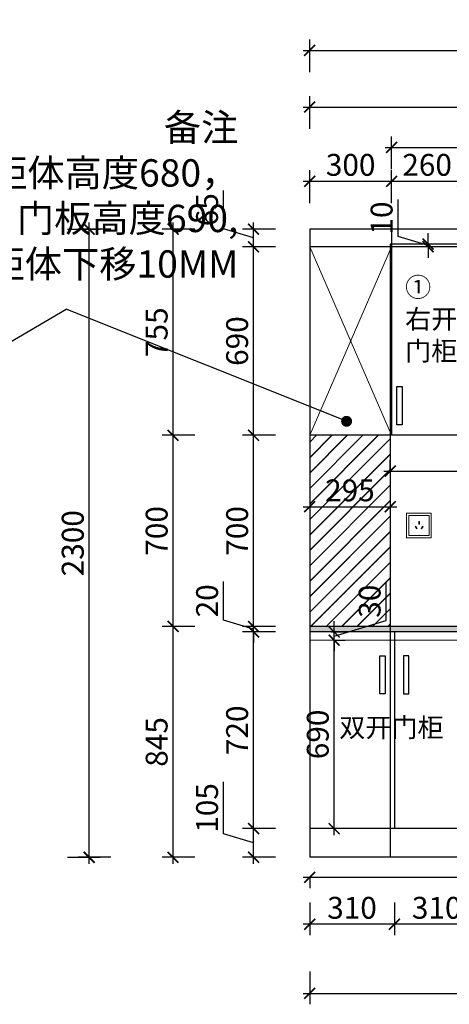
# Model space of a CAD drawing. Units: millimetres. Extents: x 2490715 to 2512829, y 126217 to 133979.
# Drawn here: x 2496681 to 2498254, y 126926 to 130530 of the extents above; entities that cross this region are included whole.
import ezdxf

# ---------------------------------------------------------------- set-up
doc = ezdxf.new("R2010")
doc.units = ezdxf.units.MM
doc.header["$LTSCALE"] = 3
doc.layers.add('D■01 地面铺贴图', color=136, linetype='Continuous', lineweight=0)
doc.layers.add('图层3', color=30, linetype='Continuous', lineweight=15)
doc.layers.add('标注', color=3, linetype='Continuous')
doc.styles.add('DS01', font='txt')
doc.styles.get("Standard").update_dxf_attribs({"font": 'txt', "bigfont": 'gbcbig.shx'})
doc.dimstyles.new('DS03', dxfattribs={"dimscale": 40, "dimtxt": 2, "dimasz": 1, "dimexe": 1, "dimexo": 2, "dimgap": 0.5, "dimtad": 1, "dimdec": 0, "dimzin": 0, "dimdsep": 46, "dimtxsty": 'DS01', "dimblk": 'ARCHTICK', "dimcen": 0, "dimdle": 0.6, "dimclrd": 251, "dimclre": 251, "dimclrt": 2, "dimadec": 0, "dimazin": 0, "dimtfac": 1, "dimtdec": 0, "dimtmove": 1, "dimatfit": 2, "dimldrblk": 'DOT', "dimfxl": 2, "dimfxlon": 1, "dimtolj": 1, "dimtzin": 0, "dimlwe": 30, "dimarcsym": 0})

# ---------------------------------------------------------------- blocks, each defined once
blk = doc.blocks.new('_ARCHTICK')
at = {"color": 0, "linetype": 'ByBlock', "const_width": 0.15}
blk.add_lwpolyline([(-0.5, -0.5), (0.5, 0.5)], dxfattribs=at)
blk = doc.blocks.new('*D45')
at = {"layer": 'Defpoints', "color": 0, "transparency": 16777216}
for p in [(2498052.4, 127568.7), (2498362.4, 127568.7), (2498052.4, 127218.9)]:
    blk.add_point(p, dxfattribs=at)
at = {"layer": '标注', "color": 251, "lineweight": 30, "transparency": 16777216}
for p, q in [((2498052.4, 127298.9), (2498052.4, 127178.9)), ((2498362.4, 127298.9), (2498362.4, 127178.9))]:
    blk.add_line(p, q, dxfattribs=at)
at = {"layer": '标注', "color": 251, "lineweight": -2, "transparency": 16777216}
blk.add_line((2498386.4, 127218.9), (2498028.4, 127218.9), dxfattribs=at)
at = {"layer": '标注', "color": 251, "lineweight": -2, "transparency": 16777216, "xscale": 40, "yscale": 40, "zscale": 40, "rotation": 180}
blk.add_blockref('_ARCHTICK', (2498052.4, 127218.9), dxfattribs=at)
at = {"layer": '标注', "color": 251, "lineweight": -2, "transparency": 16777216, "xscale": 40, "yscale": 40, "zscale": 40}
blk.add_blockref('_ARCHTICK', (2498362.4, 127218.9), dxfattribs=at)
at = {"layer": '标注', "color": 2, "transparency": 16777216, "insert": (2498207.4, 127278.9), "char_height": 80, "attachment_point": 5, "style": 'DS01'}
blk.add_mtext('\\A1;310', dxfattribs=at)
blk = doc.blocks.new('_Dot')
at = {"color": 0, "linetype": 'ByBlock', "lineweight": -2}
blk.add_line((-0.5, 0), (-1, 0), dxfattribs=at)
at = {"color": 0, "linetype": 'ByBlock', "const_width": 0.5}
blk.add_lwpolyline([(-0.25, 0, 1), (0.25, 0, 1)], format="xyb", close=True, dxfattribs=at)
blk = doc.blocks.new('*D46')
at = {"layer": 'Defpoints', "color": 0, "transparency": 16777216}
for p in [(2497742.4, 127568.7), (2498052.4, 127568.7), (2497742.4, 127218.9)]:
    blk.add_point(p, dxfattribs=at)
at = {"layer": '标注', "color": 251, "lineweight": 30, "transparency": 16777216}
for p, q in [((2497742.4, 127298.9), (2497742.4, 127178.9)), ((2498052.4, 127298.9), (2498052.4, 127178.9))]:
    blk.add_line(p, q, dxfattribs=at)
at = {"layer": '标注', "color": 251, "lineweight": -2, "transparency": 16777216}
blk.add_line((2498076.4, 127218.9), (2497718.4, 127218.9), dxfattribs=at)
at = {"layer": '标注', "color": 251, "lineweight": -2, "transparency": 16777216, "xscale": 40, "yscale": 40, "zscale": 40, "rotation": 180}
blk.add_blockref('_ARCHTICK', (2497742.4, 127218.9), dxfattribs=at)
at = {"layer": '标注', "color": 251, "lineweight": -2, "transparency": 16777216, "xscale": 40, "yscale": 40, "zscale": 40}
blk.add_blockref('_ARCHTICK', (2498052.4, 127218.9), dxfattribs=at)
at = {"layer": '标注', "color": 2, "transparency": 16777216, "insert": (2497897.4, 127278.9), "char_height": 80, "attachment_point": 5, "style": 'DS01'}
blk.add_mtext('\\A1;310', dxfattribs=at)
blk = doc.blocks.new('*D47')
at = {"layer": 'Defpoints', "color": 0, "transparency": 16777216}
for p in [(2497742.4, 127463.7), (2500467.4, 127463.7), (2500467.4, 126965.6)]:
    blk.add_point(p, dxfattribs=at)
at = {"layer": '标注', "color": 251, "lineweight": 30, "transparency": 16777216}
for p, q in [((2497742.4, 127045.6), (2497742.4, 126925.6)), ((2500467.4, 127045.6), (2500467.4, 126925.6))]:
    blk.add_line(p, q, dxfattribs=at)
at = {"layer": '标注', "color": 251, "lineweight": -2, "transparency": 16777216}
blk.add_line((2497718.4, 126965.6), (2500491.4, 126965.6), dxfattribs=at)
at = {"layer": '标注', "color": 251, "lineweight": -2, "transparency": 16777216, "xscale": 40, "yscale": 40, "zscale": 40, "rotation": 180}
blk.add_blockref('_ARCHTICK', (2497742.4, 126965.6), dxfattribs=at)
at = {"layer": '标注', "color": 251, "lineweight": -2, "transparency": 16777216, "xscale": 40, "yscale": 40, "zscale": 40}
blk.add_blockref('_ARCHTICK', (2500467.4, 126965.6), dxfattribs=at)
at = {"layer": '标注', "color": 2, "transparency": 16777216, "insert": (2499104.9, 127025.6), "char_height": 80, "attachment_point": 5, "style": 'DS01'}
blk.add_mtext('\\A1;2725', dxfattribs=at)
blk = doc.blocks.new('*D5')
at = {"layer": 'Defpoints', "color": 0, "transparency": 16777216}
for p in [(2497536.7, 127568.7), (2497742.4, 127568.7), (2497742.4, 127463.7)]:
    blk.add_point(p, dxfattribs=at)
at = {"layer": '标注', "color": 251, "lineweight": -2, "transparency": 16777216}
for p, q in [((2497426.7, 127549.2), (2497426.7, 127739.8)), ((2497536.7, 127439.7), (2497536.7, 127592.7)), ((2497536.7, 127516.2), (2497426.7, 127549.2))]:
    blk.add_line(p, q, dxfattribs=at)
at = {"layer": '标注', "color": 251, "lineweight": 30, "transparency": 16777216}
for p, q in [((2497616.7, 127568.7), (2497496.7, 127568.7)), ((2497616.7, 127463.7), (2497496.7, 127463.7))]:
    blk.add_line(p, q, dxfattribs=at)
at = {"layer": '标注', "color": 251, "lineweight": -2, "transparency": 16777216, "xscale": 40, "yscale": 40, "zscale": 40}
for p, rotation in [((2497536.7, 127568.7), 90), ((2497536.7, 127463.7), 270)]:
    blk.add_blockref('_ARCHTICK', p, dxfattribs=dict(at, rotation=rotation))
at = {"layer": '标注', "color": 2, "transparency": 16777216, "insert": (2497366.7, 127644.5), "char_height": 80, "attachment_point": 5, "rotation": 90, "style": 'DS01'}
blk.add_mtext('\\A1;105', dxfattribs=at)
blk = doc.blocks.new('*D49')
at = {"layer": 'Defpoints', "color": 0, "transparency": 16777216}
for p in [(2497536.7, 128288.7), (2497742.4, 128288.7), (2497742.4, 127568.7)]:
    blk.add_point(p, dxfattribs=at)
at = {"layer": '标注', "color": 251, "lineweight": -2, "transparency": 16777216}
blk.add_line((2497536.7, 127544.7), (2497536.7, 128312.7), dxfattribs=at)
at = {"layer": '标注', "color": 251, "lineweight": 30, "transparency": 16777216}
for p, q in [((2497616.7, 128288.7), (2497496.7, 128288.7)), ((2497616.7, 127568.7), (2497496.7, 127568.7))]:
    blk.add_line(p, q, dxfattribs=at)
at = {"layer": '标注', "color": 251, "lineweight": -2, "transparency": 16777216, "xscale": 40, "yscale": 40, "zscale": 40}
for p, rotation in [((2497536.7, 128288.7), 90), ((2497536.7, 127568.7), 270)]:
    blk.add_blockref('_ARCHTICK', p, dxfattribs=dict(at, rotation=rotation))
at = {"layer": '标注', "color": 2, "transparency": 16777216, "insert": (2497476.7, 127928.7), "char_height": 80, "attachment_point": 5, "rotation": 90, "style": 'DS01'}
blk.add_mtext('\\A1;720', dxfattribs=at)
blk = doc.blocks.new('*D50')
at = {"layer": 'Defpoints', "color": 0, "transparency": 16777216}
for p in [(2497536.7, 128308.7), (2497742.4, 128308.7), (2497742.4, 128288.7)]:
    blk.add_point(p, dxfattribs=at)
at = {"layer": '标注', "color": 251, "lineweight": -2, "transparency": 16777216}
for p, q in [((2497426.7, 128331.7), (2497426.7, 128473.9)), ((2497536.7, 128308.7), (2497536.7, 128348.7)), ((2497536.7, 128298.7), (2497426.7, 128331.7)), ((2497536.7, 128288.7), (2497536.7, 128308.7)), ((2497536.7, 128288.7), (2497536.7, 128308.7)), ((2497536.7, 128288.7), (2497536.7, 128248.7))]:
    blk.add_line(p, q, dxfattribs=at)
at = {"layer": '标注', "color": 251, "lineweight": 30, "transparency": 16777216}
for p, q in [((2497616.7, 128308.7), (2497496.7, 128308.7)), ((2497616.7, 128288.7), (2497496.7, 128288.7))]:
    blk.add_line(p, q, dxfattribs=at)
at = {"layer": '标注', "color": 251, "lineweight": -2, "transparency": 16777216, "xscale": 40, "yscale": 40, "zscale": 40}
for p, rotation in [((2497536.7, 128308.7), 270), ((2497536.7, 128288.7), 90)]:
    blk.add_blockref('_ARCHTICK', p, dxfattribs=dict(at, rotation=rotation))
at = {"layer": '标注', "color": 2, "transparency": 16777216, "insert": (2497366.7, 128402.8), "char_height": 80, "attachment_point": 5, "rotation": 90, "style": 'DS01'}
blk.add_mtext('\\A1;20', dxfattribs=at)
blk = doc.blocks.new('*D51')
at = {"layer": 'Defpoints', "color": 0, "transparency": 16777216}
for p in [(2497536.7, 129008.7), (2497742.4, 129008.7), (2497742.4, 128308.7)]:
    blk.add_point(p, dxfattribs=at)
at = {"layer": '标注', "color": 251, "lineweight": -2, "transparency": 16777216}
blk.add_line((2497536.7, 128284.7), (2497536.7, 129032.7), dxfattribs=at)
at = {"layer": '标注', "color": 251, "lineweight": 30, "transparency": 16777216}
for p, q in [((2497616.7, 129008.7), (2497496.7, 129008.7)), ((2497616.7, 128308.7), (2497496.7, 128308.7))]:
    blk.add_line(p, q, dxfattribs=at)
at = {"layer": '标注', "color": 251, "lineweight": -2, "transparency": 16777216, "xscale": 40, "yscale": 40, "zscale": 40}
for p, rotation in [((2497536.7, 129008.7), 90), ((2497536.7, 128308.7), 270)]:
    blk.add_blockref('_ARCHTICK', p, dxfattribs=dict(at, rotation=rotation))
at = {"layer": '标注', "color": 2, "transparency": 16777216, "insert": (2497476.7, 128658.7), "char_height": 80, "attachment_point": 5, "rotation": 90, "style": 'DS01'}
blk.add_mtext('\\A1;700', dxfattribs=at)
blk = doc.blocks.new('*D52')
at = {"layer": 'Defpoints', "color": 0, "transparency": 16777216}
for p in [(2497536.7, 129698.7), (2497742.4, 129698.7), (2497742.4, 129008.7)]:
    blk.add_point(p, dxfattribs=at)
at = {"layer": '标注', "color": 251, "lineweight": -2, "transparency": 16777216}
blk.add_line((2497536.7, 128984.7), (2497536.7, 129722.7), dxfattribs=at)
at = {"layer": '标注', "color": 251, "lineweight": 30, "transparency": 16777216}
for p, q in [((2497616.7, 129698.7), (2497496.7, 129698.7)), ((2497616.7, 129008.7), (2497496.7, 129008.7))]:
    blk.add_line(p, q, dxfattribs=at)
at = {"layer": '标注', "color": 251, "lineweight": -2, "transparency": 16777216, "xscale": 40, "yscale": 40, "zscale": 40}
for p, rotation in [((2497536.7, 129698.7), 90), ((2497536.7, 129008.7), 270)]:
    blk.add_blockref('_ARCHTICK', p, dxfattribs=dict(at, rotation=rotation))
at = {"layer": '标注', "color": 2, "transparency": 16777216, "insert": (2497476.7, 129353.7), "char_height": 80, "attachment_point": 5, "rotation": 90, "style": 'DS01'}
blk.add_mtext('\\A1;690', dxfattribs=at)
blk = doc.blocks.new('*D53')
at = {"layer": 'Defpoints', "color": 0, "transparency": 16777216}
for p in [(2497536.7, 129763.7), (2497742.4, 129763.7), (2497742.4, 129698.7)]:
    blk.add_point(p, dxfattribs=at)
at = {"layer": '标注', "color": 251, "lineweight": -2, "transparency": 16777216}
for p, q in [((2497426.7, 129764.2), (2497426.7, 129905.5)), ((2497536.7, 129674.7), (2497536.7, 129787.7)), ((2497536.7, 129731.2), (2497426.7, 129764.2))]:
    blk.add_line(p, q, dxfattribs=at)
at = {"layer": '标注', "color": 251, "lineweight": 30, "transparency": 16777216}
for p, q in [((2497616.7, 129763.7), (2497496.7, 129763.7)), ((2497616.7, 129698.7), (2497496.7, 129698.7))]:
    blk.add_line(p, q, dxfattribs=at)
at = {"layer": '标注', "color": 251, "lineweight": -2, "transparency": 16777216, "xscale": 40, "yscale": 40, "zscale": 40}
for p, rotation in [((2497536.7, 129763.7), 90), ((2497536.7, 129698.7), 270)]:
    blk.add_blockref('_ARCHTICK', p, dxfattribs=dict(at, rotation=rotation))
at = {"layer": '标注', "color": 2, "transparency": 16777216, "insert": (2497366.7, 129834.8), "char_height": 80, "attachment_point": 5, "rotation": 90, "style": 'DS01'}
blk.add_mtext('\\A1;65', dxfattribs=at)
blk = doc.blocks.new('*D6')
at = {"layer": 'Defpoints', "color": 0, "transparency": 16777216}
for p in [(2497242.1, 128308.7), (2497742.4, 128308.7), (2497742.4, 127463.7)]:
    blk.add_point(p, dxfattribs=at)
at = {"layer": '标注', "color": 251, "lineweight": -2, "transparency": 16777216}
blk.add_line((2497242.1, 127439.7), (2497242.1, 128332.7), dxfattribs=at)
at = {"layer": '标注', "color": 251, "lineweight": 30, "transparency": 16777216}
for p, q in [((2497322.1, 128308.7), (2497202.1, 128308.7)), ((2497322.1, 127463.7), (2497202.1, 127463.7))]:
    blk.add_line(p, q, dxfattribs=at)
at = {"layer": '标注', "color": 251, "lineweight": -2, "transparency": 16777216, "xscale": 40, "yscale": 40, "zscale": 40}
for p, rotation in [((2497242.1, 128308.7), 90), ((2497242.1, 127463.7), 270)]:
    blk.add_blockref('_ARCHTICK', p, dxfattribs=dict(at, rotation=rotation))
at = {"layer": '标注', "color": 2, "transparency": 16777216, "insert": (2497182.1, 127886.2), "char_height": 80, "attachment_point": 5, "rotation": 90, "style": 'DS01'}
blk.add_mtext('\\A1;845', dxfattribs=at)
blk = doc.blocks.new('*D7')
at = {"layer": 'Defpoints', "color": 0, "transparency": 16777216}
for p in [(2497242.1, 129008.7), (2497742.4, 129008.7), (2497742.4, 128308.7)]:
    blk.add_point(p, dxfattribs=at)
at = {"layer": '标注', "color": 251, "lineweight": -2, "transparency": 16777216}
blk.add_line((2497242.1, 128284.7), (2497242.1, 129032.7), dxfattribs=at)
at = {"layer": '标注', "color": 251, "lineweight": 30, "transparency": 16777216}
for p, q in [((2497322.1, 129008.7), (2497202.1, 129008.7)), ((2497322.1, 128308.7), (2497202.1, 128308.7))]:
    blk.add_line(p, q, dxfattribs=at)
at = {"layer": '标注', "color": 251, "lineweight": -2, "transparency": 16777216, "xscale": 40, "yscale": 40, "zscale": 40}
for p, rotation in [((2497242.1, 129008.7), 90), ((2497242.1, 128308.7), 270)]:
    blk.add_blockref('_ARCHTICK', p, dxfattribs=dict(at, rotation=rotation))
at = {"layer": '标注', "color": 2, "transparency": 16777216, "insert": (2497182.1, 128658.7), "char_height": 80, "attachment_point": 5, "rotation": 90, "style": 'DS01'}
blk.add_mtext('\\A1;700', dxfattribs=at)
blk = doc.blocks.new('*D8')
at = {"layer": 'Defpoints', "color": 0, "transparency": 16777216}
for p in [(2497242.1, 129763.7), (2497742.4, 129763.7), (2497742.4, 129008.7)]:
    blk.add_point(p, dxfattribs=at)
at = {"layer": '标注', "color": 251, "lineweight": -2, "transparency": 16777216}
blk.add_line((2497242.1, 128984.7), (2497242.1, 129787.7), dxfattribs=at)
at = {"layer": '标注', "color": 251, "lineweight": 30, "transparency": 16777216}
for p, q in [((2497322.1, 129763.7), (2497202.1, 129763.7)), ((2497322.1, 129008.7), (2497202.1, 129008.7))]:
    blk.add_line(p, q, dxfattribs=at)
at = {"layer": '标注', "color": 251, "lineweight": -2, "transparency": 16777216, "xscale": 40, "yscale": 40, "zscale": 40}
for p, rotation in [((2497242.1, 129763.7), 90), ((2497242.1, 129008.7), 270)]:
    blk.add_blockref('_ARCHTICK', p, dxfattribs=dict(at, rotation=rotation))
at = {"layer": '标注', "color": 2, "transparency": 16777216, "insert": (2497182.1, 129386.2), "char_height": 80, "attachment_point": 5, "rotation": 90, "style": 'DS01'}
blk.add_mtext('\\A1;755', dxfattribs=at)
blk = doc.blocks.new('*D9')
at = {"layer": 'Defpoints', "color": 0, "transparency": 16777216}
for p in [(2496934.6, 129763.7), (2497742.4, 129763.7), (2497742.4, 127463.7)]:
    blk.add_point(p, dxfattribs=at)
at = {"layer": '标注', "color": 251, "lineweight": -2, "transparency": 16777216}
blk.add_line((2496934.6, 127439.7), (2496934.6, 129787.7), dxfattribs=at)
at = {"layer": '标注', "color": 251, "lineweight": 30, "transparency": 16777216}
for p, q in [((2497014.6, 129763.7), (2496894.6, 129763.7)), ((2497014.6, 127463.7), (2496894.6, 127463.7))]:
    blk.add_line(p, q, dxfattribs=at)
at = {"layer": '标注', "color": 251, "lineweight": -2, "transparency": 16777216, "xscale": 40, "yscale": 40, "zscale": 40}
for p, rotation in [((2496934.6, 129763.7), 90), ((2496934.6, 127463.7), 270)]:
    blk.add_blockref('_ARCHTICK', p, dxfattribs=dict(at, rotation=rotation))
at = {"layer": '标注', "color": 2, "transparency": 16777216, "insert": (2496874.6, 128613.7), "char_height": 80, "attachment_point": 5, "rotation": 90, "style": 'DS01'}
blk.add_mtext('\\A1;2300', dxfattribs=at)
blk = doc.blocks.new('*D56')
at = {"layer": 'Defpoints', "color": 0, "transparency": 16777216}
for p in [(2498042.4, 129938.9), (2497742.4, 129698.7), (2498042.4, 129698.7)]:
    blk.add_point(p, dxfattribs=at)
at = {"layer": '标注', "color": 251, "lineweight": 30, "transparency": 16777216}
for p, q in [((2497742.4, 129858.9), (2497742.4, 129978.9)), ((2498042.4, 129858.9), (2498042.4, 129978.9))]:
    blk.add_line(p, q, dxfattribs=at)
at = {"layer": '标注', "color": 251, "lineweight": -2, "transparency": 16777216}
blk.add_line((2497718.4, 129938.9), (2498066.4, 129938.9), dxfattribs=at)
at = {"layer": '标注', "color": 251, "lineweight": -2, "transparency": 16777216, "xscale": 40, "yscale": 40, "zscale": 40, "rotation": 180}
blk.add_blockref('_ARCHTICK', (2497742.4, 129938.9), dxfattribs=at)
at = {"layer": '标注', "color": 251, "lineweight": -2, "transparency": 16777216, "xscale": 40, "yscale": 40, "zscale": 40}
blk.add_blockref('_ARCHTICK', (2498042.4, 129938.9), dxfattribs=at)
at = {"layer": '标注', "color": 2, "transparency": 16777216, "insert": (2497892.4, 129998.9), "char_height": 80, "attachment_point": 5, "style": 'DS01'}
blk.add_mtext('\\A1;300', dxfattribs=at)
blk = doc.blocks.new('*D57')
at = {"layer": 'Defpoints', "color": 0, "transparency": 16777216}
for p in [(2498302.4, 129938.9), (2498042.4, 129698.7), (2498302.4, 129698.7)]:
    blk.add_point(p, dxfattribs=at)
at = {"layer": '标注', "color": 251, "lineweight": 30, "transparency": 16777216}
for p, q in [((2498042.4, 129858.9), (2498042.4, 129978.9)), ((2498302.4, 129858.9), (2498302.4, 129978.9))]:
    blk.add_line(p, q, dxfattribs=at)
at = {"layer": '标注', "color": 251, "lineweight": -2, "transparency": 16777216}
blk.add_line((2498018.4, 129938.9), (2498326.4, 129938.9), dxfattribs=at)
at = {"layer": '标注', "color": 251, "lineweight": -2, "transparency": 16777216, "xscale": 40, "yscale": 40, "zscale": 40, "rotation": 180}
blk.add_blockref('_ARCHTICK', (2498042.4, 129938.9), dxfattribs=at)
at = {"layer": '标注', "color": 251, "lineweight": -2, "transparency": 16777216, "xscale": 40, "yscale": 40, "zscale": 40}
blk.add_blockref('_ARCHTICK', (2498302.4, 129938.9), dxfattribs=at)
at = {"layer": '标注', "color": 2, "transparency": 16777216, "insert": (2498172.4, 129998.9), "char_height": 80, "attachment_point": 5, "style": 'DS01'}
blk.add_mtext('\\A1;260', dxfattribs=at)
blk = doc.blocks.new('*D10')
at = {"layer": 'Defpoints', "color": 0, "transparency": 16777216}
for p in [(2499862.4, 130210.5), (2497742.4, 129763.7), (2499862.4, 129763.7)]:
    blk.add_point(p, dxfattribs=at)
at = {"layer": '标注', "color": 251, "lineweight": 30, "transparency": 16777216}
for p, q in [((2497742.4, 130130.5), (2497742.4, 130250.5)), ((2499862.4, 130130.5), (2499862.4, 130250.5))]:
    blk.add_line(p, q, dxfattribs=at)
at = {"layer": '标注', "color": 251, "lineweight": -2, "transparency": 16777216}
blk.add_line((2497718.4, 130210.5), (2499886.4, 130210.5), dxfattribs=at)
at = {"layer": '标注', "color": 251, "lineweight": -2, "transparency": 16777216, "xscale": 40, "yscale": 40, "zscale": 40, "rotation": 180}
blk.add_blockref('_ARCHTICK', (2497742.4, 130210.5), dxfattribs=at)
at = {"layer": '标注', "color": 251, "lineweight": -2, "transparency": 16777216, "xscale": 40, "yscale": 40, "zscale": 40}
blk.add_blockref('_ARCHTICK', (2499862.4, 130210.5), dxfattribs=at)
at = {"layer": '标注', "color": 2, "transparency": 16777216, "insert": (2498802.4, 130270.5), "char_height": 80, "attachment_point": 5, "style": 'DS01'}
blk.add_mtext('\\A1;2120', dxfattribs=at)
blk = doc.blocks.new('*D64')
at = {"layer": 'Defpoints', "color": 0, "transparency": 16777216}
for p in [(2500467.4, 130417.9), (2497742.4, 129763.7), (2500467.4, 129763.7)]:
    blk.add_point(p, dxfattribs=at)
at = {"layer": '标注', "color": 251, "lineweight": 30, "transparency": 16777216}
for p, q in [((2497742.4, 130337.9), (2497742.4, 130457.9)), ((2500467.4, 130337.9), (2500467.4, 130457.9))]:
    blk.add_line(p, q, dxfattribs=at)
at = {"layer": '标注', "color": 251, "lineweight": -2, "transparency": 16777216}
blk.add_line((2497718.4, 130417.9), (2500491.4, 130417.9), dxfattribs=at)
at = {"layer": '标注', "color": 251, "lineweight": -2, "transparency": 16777216, "xscale": 40, "yscale": 40, "zscale": 40, "rotation": 180}
blk.add_blockref('_ARCHTICK', (2497742.4, 130417.9), dxfattribs=at)
at = {"layer": '标注', "color": 251, "lineweight": -2, "transparency": 16777216, "xscale": 40, "yscale": 40, "zscale": 40}
blk.add_blockref('_ARCHTICK', (2500467.4, 130417.9), dxfattribs=at)
at = {"layer": '标注', "color": 2, "transparency": 16777216, "insert": (2499104.9, 130477.9), "char_height": 80, "attachment_point": 5, "style": 'DS01'}
blk.add_mtext('\\A1;2725', dxfattribs=at)
blk = doc.blocks.new('*D96')
at = {"layer": 'Defpoints', "color": 0, "transparency": 16777216}
for p in [(2497823.3, 128258.7), (2497832, 128258.7), (2497862.4, 127568.7)]:
    blk.add_point(p, dxfattribs=at)
at = {"layer": '标注', "color": 251, "lineweight": -2, "transparency": 16777216}
blk.add_line((2497832, 127544.7), (2497832, 128282.7), dxfattribs=at)
at = {"layer": '标注', "color": 251, "lineweight": 30, "transparency": 16777216}
for p, q in [((2497832, 128258.7), (2497872, 128258.7)), ((2497832, 127568.7), (2497792, 127568.7))]:
    blk.add_line(p, q, dxfattribs=at)
at = {"layer": '标注', "color": 251, "lineweight": -2, "transparency": 16777216, "xscale": 40, "yscale": 40, "zscale": 40}
for p, rotation in [((2497832, 128258.7), 90), ((2497832, 127568.7), 270)]:
    blk.add_blockref('_ARCHTICK', p, dxfattribs=dict(at, rotation=rotation))
at = {"layer": '标注', "color": 2, "transparency": 16777216, "insert": (2497772, 127913.7), "char_height": 80, "attachment_point": 5, "rotation": 90, "style": 'DS01'}
blk.add_mtext('\\A1;690', dxfattribs=at)
blk = doc.blocks.new('*D97')
at = {"layer": 'Defpoints', "color": 0, "transparency": 16777216}
for p in [(2497742.4, 128288.7), (2497832, 128288.7), (2497823.3, 128258.7)]:
    blk.add_point(p, dxfattribs=at)
at = {"layer": '标注', "color": 251, "lineweight": -2, "transparency": 16777216}
for p, q in [((2498022, 128330.7), (2498022, 128472)), ((2497832, 128273.7), (2498022, 128330.7)), ((2497832, 128288.7), (2497832, 128328.7)), ((2497832, 128258.7), (2497832, 128288.7)), ((2497832, 128258.7), (2497832, 128288.7)), ((2497832, 128258.7), (2497832, 128218.7))]:
    blk.add_line(p, q, dxfattribs=at)
at = {"layer": '标注', "color": 251, "lineweight": 30, "transparency": 16777216}
for p, q in [((2497822.4, 128288.7), (2497872, 128288.7)), ((2497832, 128258.7), (2497872, 128258.7))]:
    blk.add_line(p, q, dxfattribs=at)
at = {"layer": '标注', "color": 251, "lineweight": -2, "transparency": 16777216, "xscale": 40, "yscale": 40, "zscale": 40}
for p, rotation in [((2497832, 128288.7), 270), ((2497832, 128258.7), 90)]:
    blk.add_blockref('_ARCHTICK', p, dxfattribs=dict(at, rotation=rotation))
at = {"layer": '标注', "color": 2, "transparency": 16777216, "insert": (2497962, 128401.3), "char_height": 80, "attachment_point": 5, "rotation": 90, "style": 'DS01'}
blk.add_mtext('\\A1;30', dxfattribs=at)
blk = doc.blocks.new('*D16')
at = {"layer": 'Defpoints', "color": 0, "transparency": 16777216}
for p in [(2496346.3, 129763.7), (2496935.2, 129763.7), (2496346.3, 127463.7)]:
    blk.add_point(p, dxfattribs=at)
at = {"layer": '标注', "color": 251, "lineweight": -2, "transparency": 16777216}
blk.add_line((2496935.2, 127439.7), (2496935.2, 129787.7), dxfattribs=at)
at = {"layer": '标注', "color": 251, "lineweight": 30, "transparency": 16777216}
for p, q in [((2496855.2, 129763.7), (2496975.2, 129763.7)), ((2496855.2, 127463.7), (2496975.2, 127463.7))]:
    blk.add_line(p, q, dxfattribs=at)
at = {"layer": '标注', "color": 251, "lineweight": -2, "transparency": 16777216, "xscale": 40, "yscale": 40, "zscale": 40}
for p, rotation in [((2496935.2, 129763.7), 90), ((2496935.2, 127463.7), 270)]:
    blk.add_blockref('_ARCHTICK', p, dxfattribs=dict(at, rotation=rotation))
at = {"layer": '标注', "color": 2, "transparency": 16777216, "insert": (2496875.2, 128613.7), "char_height": 80, "attachment_point": 5, "rotation": 90, "style": 'DS01'}
blk.add_mtext('\\A1;2300', dxfattribs=at)
blk = doc.blocks.new('*D119')
at = {"layer": 'Defpoints', "color": 0, "transparency": 16777216}
for p in [(2497742.4, 128784.3), (2498037.4, 128784.3), (2498037.4, 128747.2)]:
    blk.add_point(p, dxfattribs=at)
at = {"layer": '标注', "color": 251, "lineweight": -2, "transparency": 16777216}
blk.add_line((2497718.4, 128747.2), (2498061.4, 128747.2), dxfattribs=at)
at = {"layer": '标注', "color": 251, "lineweight": 30, "transparency": 16777216}
for p, q in [((2497742.4, 128747.2), (2497742.4, 128707.2)), ((2498037.4, 128747.2), (2498037.4, 128707.2))]:
    blk.add_line(p, q, dxfattribs=at)
at = {"layer": '标注', "color": 251, "lineweight": -2, "transparency": 16777216, "xscale": 40, "yscale": 40, "zscale": 40, "rotation": 180}
blk.add_blockref('_ARCHTICK', (2497742.4, 128747.2), dxfattribs=at)
at = {"layer": '标注', "color": 251, "lineweight": -2, "transparency": 16777216, "xscale": 40, "yscale": 40, "zscale": 40}
blk.add_blockref('_ARCHTICK', (2498037.4, 128747.2), dxfattribs=at)
at = {"layer": '标注', "color": 2, "transparency": 16777216, "insert": (2497889.9, 128807.2), "char_height": 80, "attachment_point": 5, "style": 'DS01'}
blk.add_mtext('\\A1;295', dxfattribs=at)
blk = doc.blocks.new('*D120')
at = {"layer": 'Defpoints', "color": 0, "transparency": 16777216}
for p in [(2498762.4, 129158.7), (2498762.4, 128878), (2498037.4, 128870)]:
    blk.add_point(p, dxfattribs=at)
at = {"layer": '标注', "color": 251, "lineweight": 30, "transparency": 16777216}
for p, q in [((2498762.4, 128958), (2498762.4, 128838)), ((2498037.4, 128878), (2498037.4, 128918))]:
    blk.add_line(p, q, dxfattribs=at)
at = {"layer": '标注', "color": 251, "lineweight": -2, "transparency": 16777216}
blk.add_line((2498013.4, 128878), (2498786.4, 128878), dxfattribs=at)
at = {"layer": '标注', "color": 251, "lineweight": -2, "transparency": 16777216, "xscale": 40, "yscale": 40, "zscale": 40, "rotation": 180}
blk.add_blockref('_ARCHTICK', (2498037.4, 128878), dxfattribs=at)
at = {"layer": '标注', "color": 251, "lineweight": -2, "transparency": 16777216, "xscale": 40, "yscale": 40, "zscale": 40}
blk.add_blockref('_ARCHTICK', (2498762.4, 128878), dxfattribs=at)
at = {"layer": '标注', "color": 2, "transparency": 16777216, "insert": (2498399.9, 128938), "char_height": 80, "attachment_point": 5, "style": 'DS01'}
blk.add_mtext('\\A1;725', dxfattribs=at)
blk = doc.blocks.new('*D126')
at = {"layer": 'Defpoints', "color": 0, "transparency": 16777216}
for p in [(2498175.8, 129708.7), (2498193.1, 129708.7), (2498193.1, 129698.7)]:
    blk.add_point(p, dxfattribs=at)
at = {"layer": '标注', "color": 251, "lineweight": -2, "transparency": 16777216}
for p, q in [((2498065.8, 129736.7), (2498065.8, 129871.8)), ((2498175.8, 129708.7), (2498175.8, 129748.7)), ((2498175.8, 129703.7), (2498065.8, 129736.7)), ((2498175.8, 129698.7), (2498175.8, 129708.7)), ((2498175.8, 129698.7), (2498175.8, 129708.7)), ((2498175.8, 129698.7), (2498175.8, 129658.7))]:
    blk.add_line(p, q, dxfattribs=at)
at = {"layer": '标注', "color": 251, "lineweight": 30, "transparency": 16777216}
for p, q in [((2498175.8, 129708.7), (2498135.8, 129708.7)), ((2498175.8, 129698.7), (2498135.8, 129698.7))]:
    blk.add_line(p, q, dxfattribs=at)
at = {"layer": '标注', "color": 251, "lineweight": -2, "transparency": 16777216, "xscale": 40, "yscale": 40, "zscale": 40}
for p, rotation in [((2498175.8, 129708.7), 270), ((2498175.8, 129698.7), 90)]:
    blk.add_blockref('_ARCHTICK', p, dxfattribs=dict(at, rotation=rotation))
at = {"layer": '标注', "color": 2, "transparency": 16777216, "insert": (2498005.8, 129804.2), "char_height": 80, "attachment_point": 5, "rotation": 90, "style": 'DS01'}
blk.add_mtext('\\A1;10', dxfattribs=at)
blk = doc.blocks.new('*D131')
at = {"layer": 'Defpoints', "color": 0, "transparency": 16777216}
for p in [(2497742.4, 127463.7), (2499992.8, 127463.7), (2499992.8, 127390.6)]:
    blk.add_point(p, dxfattribs=at)
at = {"layer": '标注', "color": 251, "lineweight": -2, "transparency": 16777216}
blk.add_line((2497718.4, 127390.6), (2500016.8, 127390.6), dxfattribs=at)
at = {"layer": '标注', "color": 251, "lineweight": 30, "transparency": 16777216}
for p, q in [((2497742.4, 127390.6), (2497742.4, 127350.6)), ((2499992.8, 127390.6), (2499992.8, 127350.6))]:
    blk.add_line(p, q, dxfattribs=at)
at = {"layer": '标注', "color": 251, "lineweight": -2, "transparency": 16777216, "xscale": 40, "yscale": 40, "zscale": 40, "rotation": 180}
blk.add_blockref('_ARCHTICK', (2497742.4, 127390.6), dxfattribs=at)
at = {"layer": '标注', "color": 251, "lineweight": -2, "transparency": 16777216, "xscale": 40, "yscale": 40, "zscale": 40}
blk.add_blockref('_ARCHTICK', (2499992.8, 127390.6), dxfattribs=at)
at = {"layer": '标注', "color": 2, "transparency": 16777216, "insert": (2498867.6, 127450.6), "char_height": 80, "attachment_point": 5, "style": 'DS01'}
blk.add_mtext('\\A1;2250', dxfattribs=at)
blk = doc.blocks.new('*D27')
at = {"layer": 'Defpoints', "color": 0, "transparency": 16777216}
for p in [(2499842.4, 130063), (2498042.4, 129698.7), (2499842.4, 129698.7)]:
    blk.add_point(p, dxfattribs=at)
at = {"layer": '标注', "color": 251, "lineweight": 30, "transparency": 16777216}
for p, q in [((2498042.4, 129983), (2498042.4, 130103)), ((2499842.4, 129983), (2499842.4, 130103))]:
    blk.add_line(p, q, dxfattribs=at)
at = {"layer": '标注', "color": 251, "lineweight": -2, "transparency": 16777216}
blk.add_line((2498018.4, 130063), (2499866.4, 130063), dxfattribs=at)
at = {"layer": '标注', "color": 251, "lineweight": -2, "transparency": 16777216, "xscale": 40, "yscale": 40, "zscale": 40, "rotation": 180}
blk.add_blockref('_ARCHTICK', (2498042.4, 130063), dxfattribs=at)
at = {"layer": '标注', "color": 251, "lineweight": -2, "transparency": 16777216, "xscale": 40, "yscale": 40, "zscale": 40}
blk.add_blockref('_ARCHTICK', (2499842.4, 130063), dxfattribs=at)
at = {"layer": '标注', "color": 2, "transparency": 16777216, "insert": (2498942.4, 130123), "char_height": 80, "attachment_point": 5, "style": 'DS01'}
blk.add_mtext('\\A1;1800', dxfattribs=at)

msp = doc.modelspace()

# ---------------------------------------------------------------- hatches: boundary and pattern name
at = {"layer": '标注'}
h = msp.add_hatch(dxfattribs=at)
h.set_pattern_fill('JIS_LC_20', color=157, scale=2, style=0)
h.set_pattern_definition([(45, (-14813.675, 0), (-28.28427125, 28.28427125), []), (45, (-14812.875, 0), (-28.28427125, 28.28427125), [])])
h.paths.add_polyline_path([(2498037.4, 129008.7), (2497742.4, 129008.7), (2497742.4, 128308.7), (2498037.4, 128308.7)])
h.paths.add_polyline_path([(2497902, 128330.7), (2497902, 128472), (2498022, 128472), (2498022, 128330.7)], flags=24)
h.paths.add_polyline_path([(2497791, 128867.2), (2497988.8, 128867.2), (2497988.8, 128747.2), (2497791, 128747.2)], flags=24)
h = msp.add_hatch(dxfattribs=at)
h.set_pattern_fill('AR-CONC', color=0, scale=0.2, style=0)
h.set_pattern_definition([(50, (-14813.675, 0), (36.4369338, -3.1878171), [3.81, -41.91]), (355, (-14813.675, 0), (-7.0485652, 38.2113286), [3.048, -33.528]), (100.451, (-14810.64, -0.266), (29.38850033, 35.02333756), [3.238, -35.618]), (46.1842, (-14813.675, 10.16), (54.2158082, -8.4084656), [5.715, -62.865]), (96.6356, (-14809.157, 9.46), (47.4808469, 49.4851112), [4.857, -53.427]), (351.184, (-14813.675, 10.16), (47.4809212, 49.4850236), [4.572, -50.292]), (21, (-14808.595, 7.62), (30.32297597, -20.4531037), [3.81, -41.91]), (326, (-14808.595, 7.62), (12.36040567, 36.8375932), [3.048, -33.528]), (71.4514, (-14806.07, 5.916), (42.68329815, 16.38457154), [3.238, -35.618]), (37.5, (-14813.675, 0), (0.61772065, 16.911007775), [0, -33.1216, 0, -34.036, 0, -33.655]), (7.5, (-14813.675, 0), (13.3639325, 20.03611496), [0, -19.4056, 0, -32.3596, 0, -12.827]), (327.5, (-14825.004, 0), (27.11811903, -1.1457488), [0, -12.7, 0, -39.624, 0, -52.578]), (317.5, (-14830.084, 0), (29.62583628, 5.0852982), [0, -16.51, 0, -26.3144, 0, -37.338])])
h.paths.add_polyline_path([(2500467.4, 128288.7), (2500467.4, 128308.7), (2497742.4, 128308.7), (2497742.4, 128288.7)])

# ---------------------------------------------------------------- linework, layer by layer
at = {"color": 4, "lineweight": 15}
for points in [[(2498187.4, 128723.7), (2498097.4, 128723.7), (2498097.4, 128633.7), (2498187.4, 128633.7)], [(2498179.4, 128715.7), (2498105.4, 128715.7), (2498105.4, 128641.7), (2498179.4, 128641.7)], [(2498144.2, 128683.5), (2498142.2, 128683.5), (2498142.2, 128693.5), (2498144.2, 128693.5)], [(2498134, 128666.8), (2498135.7, 128667.8), (2498130.7, 128676.5), (2498129, 128675.5)], [(2498152.4, 128666.8), (2498150.7, 128667.8), (2498155.7, 128676.5), (2498157.4, 128675.5)]]:
    msp.add_lwpolyline(points, close=True, dxfattribs=at)
at = {"layer": 'D■01 地面铺贴图', "ltscale": 10}
msp.add_line((2497742.4, 128258.7), (2499822.4, 128258.7), dxfattribs=at)
at = {"layer": '图层3', "color": 157}
for p, q in [((2497742.4, 129008.7), (2498042.4, 129698.7)), ((2497742.4, 129698.7), (2498042.4, 129008.7))]:
    msp.add_line(p, q, dxfattribs=at)
at = {"layer": '标注', "color": 0}
for p, q in [((2497742.4, 129763.7), (2497742.4, 127463.7)), ((2500467.4, 129763.7), (2497742.4, 129763.7)), ((2498042.4, 129763.7), (2498042.4, 129008.7)), ((2499842.4, 129698.7), (2497742.4, 129698.7)), ((2498302.4, 129008.7), (2497742.4, 129008.7)), ((2500467.4, 128308.7), (2497742.4, 128308.7)), ((2500467.4, 128288.7), (2497742.4, 128288.7)), ((2498052.4, 128288.7), (2498052.4, 127568.7)), ((2500467.4, 127568.7), (2497742.4, 127568.7)), ((2500467.4, 127463.7), (2497742.4, 127463.7))]:
    msp.add_line(p, q, dxfattribs=at)
at = {"layer": '标注', "color": 6}
for p, q in [((2500467.4, 129708.7), (2498037.4, 129708.7)), ((2498037.4, 129708.7), (2498037.4, 127463.7))]:
    msp.add_line(p, q, dxfattribs=at)
at = {"layer": '标注', "color": 3}
for points in [[(2498081.6, 129187.4), (2498081.6, 129047.4), (2498061.6, 129047.4), (2498061.6, 129187.4)], [(2498019.2, 128201.9), (2498019.2, 128061.9), (2497999.2, 128061.9), (2497999.2, 128201.9)], [(2498085.6, 128201.9), (2498085.6, 128061.9), (2498105.6, 128061.9), (2498105.6, 128201.9)]]:
    msp.add_lwpolyline(points, close=True, dxfattribs=at)

# ---------------------------------------------------------------- texts
at = {"layer": '标注', "color": 0}
for s, insert, char_height, width, attachment_point in [('\\A1;{\\fSimSun|b0|i0|c134|p2;\\C3;备注\\P柜体高度680，\\P门板高度690,\\P门板比柜体下移10MM}', (2497481.3, 130186.2), 100, 3938.519, 3), ('{\\fSimSun|b0|i0|c134|p2;\\C2;①\\P右开\\P门柜}', (2498091.7, 129586), 70, 577.318, 1), ('{\\fSimSun|b0|i0|c134|p2;双开门柜}', (2497850.7, 127973.9), 70, 577.318, 1)]:
    msp.add_mtext(s, dxfattribs=dict(at, insert=insert, char_height=char_height, width=width, attachment_point=attachment_point))

# ---------------------------------------------------------------- dimensions: what is measured, and where the dimension line sits
for base, p1, p2, picture, middle in [((2500467.4, 130417.9), (2497742.4, 129763.7), (2500467.4, 129763.7), '*D64', (2499104.9, 130477.9)), ((2499862.4, 130210.5), (2497742.4, 129763.7), (2499862.4, 129763.7), '*D10', (2498802.4, 130270.5)), ((2499842.4, 130063), (2498042.4, 129698.7), (2499842.4, 129698.7), '*D27', (2498942.4, 130123)), ((2498042.4, 129938.9), (2497742.4, 129698.7), (2498042.4, 129698.7), '*D56', (2497892.4, 129998.9)), ((2498302.4, 129938.9), (2498042.4, 129698.7), (2498302.4, 129698.7), '*D57', (2498172.4, 129998.9)), ((2498762.4, 128878), (2498037.4, 128870), (2498762.4, 129158.7), '*D120', (2498399.9, 128938)), ((2498037.4, 128747.2), (2497742.4, 128784.3), (2498037.4, 128784.3), '*D119', (2497889.9, 128807.2)), ((2497742.4, 127218.9), (2498052.4, 127568.7), (2497742.4, 127568.7), '*D46', (2497897.4, 127278.9)), ((2498052.4, 127218.9), (2498362.4, 127568.7), (2498052.4, 127568.7), '*D45', (2498207.4, 127278.9)), ((2499992.8, 127390.6), (2497742.4, 127463.7), (2499992.8, 127463.7), '*D131', (2498867.6, 127450.6)), ((2500467.4, 126965.6), (2497742.4, 127463.7), (2500467.4, 127463.7), '*D47', (2499104.9, 127025.6))]:
    dim = msp.add_linear_dim(base=base, p1=p1, p2=p2, dimstyle='DS03', dxfattribs=at)
    dim.commit()
    dim.dimension.update_dxf_attribs({"geometry": picture, "text_midpoint": middle})
for base, p1, p2, picture, middle in [((2497536.7, 129763.7), (2497742.4, 129698.7), (2497742.4, 129763.7), '*D53', (2497366.7, 129784.2)), ((2498175.8, 129708.7), (2498193.1, 129698.7), (2498193.1, 129708.7), '*D126', (2498005.8, 129756.7)), ((2496935.2, 129763.7), (2496346.3, 127463.7), (2496346.3, 129763.7), '*D16', (2496875.2, 128613.7)), ((2496934.6, 129763.7), (2497742.4, 127463.7), (2497742.4, 129763.7), '*D9', (2496874.6, 128613.7)), ((2497242.1, 129763.7), (2497742.4, 129008.7), (2497742.4, 129763.7), '*D8', (2497182.1, 129386.2)), ((2497536.7, 129698.7), (2497742.4, 129008.7), (2497742.4, 129698.7), '*D52', (2497476.7, 129353.7)), ((2497242.1, 129008.7), (2497742.4, 128308.7), (2497742.4, 129008.7), '*D7', (2497182.1, 128658.7)), ((2497536.7, 129008.7), (2497742.4, 128308.7), (2497742.4, 129008.7), '*D51', (2497476.7, 128658.7)), ((2497536.7, 128308.7), (2497742.4, 128288.7), (2497742.4, 128308.7), '*D50', (2497366.7, 128351.7)), ((2497832, 128288.7), (2497823.3, 128258.7), (2497742.4, 128288.7), '*D97', (2497962, 128350.7)), ((2497242.1, 128308.7), (2497742.4, 127463.7), (2497742.4, 128308.7), '*D6', (2497182.1, 127886.2)), ((2497536.7, 128288.7), (2497742.4, 127568.7), (2497742.4, 128288.7), '*D49', (2497476.7, 127928.7)), ((2497832, 128258.7), (2497862.4, 127568.7), (2497823.3, 128258.7), '*D96', (2497772, 127913.7)), ((2497536.7, 127568.7), (2497742.4, 127463.7), (2497742.4, 127568.7), '*D5', (2497366.7, 127569.2))]:
    dim = msp.add_linear_dim(base=base, p1=p1, p2=p2, angle=90, dimstyle='DS03', dxfattribs=at)
    dim.commit()
    dim.dimension.update_dxf_attribs({"geometry": picture, "text_midpoint": middle})

# ---------------------------------------------------------------- leaders
for points in [[(2496196.8, 129086.1), (2496850.6, 129470.9)], [(2497877.6, 129060), (2496850.6, 129470.9)]]:
    msp.add_leader(points, dimstyle='DS03', override={"dimgap": 0.5, "dimtad": 0}, dxfattribs=at)

doc.saveas('drawing.dxf')
